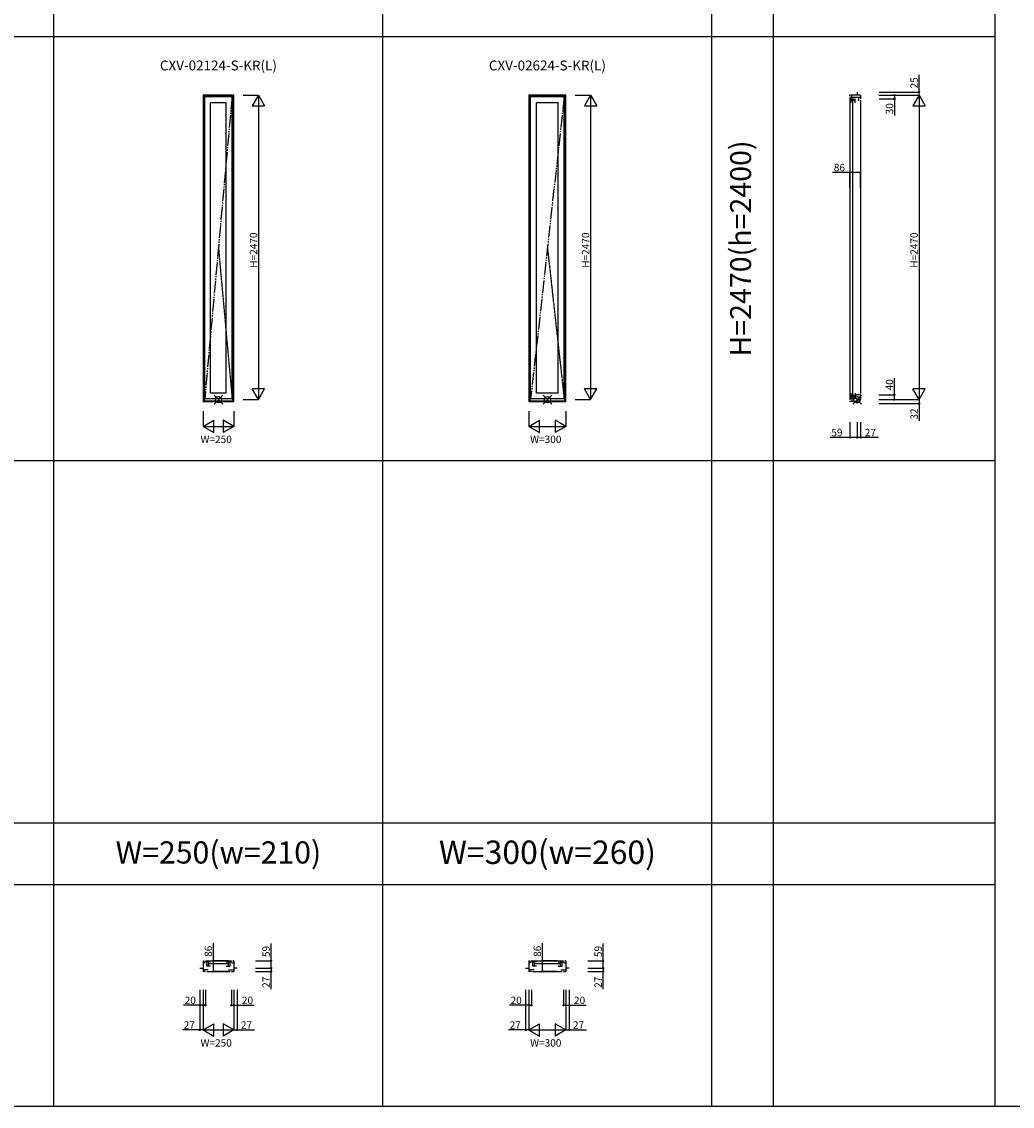
# Model space of a CAD drawing. Extents: x 0 to 27500, y 0 to 20000.
# Drawn here: x 13718 to 21758, y 0 to 8800 of the extents above; entities that cross this region are included whole.
import ezdxf
from ezdxf.enums import TextEntityAlignment as Align

# ---------------------------------------------------------------- set-up
doc = ezdxf.new("R2010")
doc.units = 0
doc.linetypes.add('YDIVIDE_1', pattern=[15, 10, -1, 1, -1, 1, -1])
doc.layers.get('0').update_dxf_attribs({"linetype": 'CONTINUOUS'})
for name, color, linetype in [('YKK_A1', 4, 'CONTINUOUS'), ('YKK_B1', 4, 'CONTINUOUS'), ('YKK_C1', 4, 'CONTINUOUS'), ('YKK_F1', 7, 'CONTINUOUS'), ('YKK_IN', 1, 'CONTINUOUS'), ('YKK_N1', 2, 'CONTINUOUS')]:
    doc.layers.add(name, color=color, linetype=linetype)
doc.styles.add('EXTFONT', font='txt.shx', dxfattribs={"height": 60, "bigfont": 'EXTFONT'})

msp = doc.modelspace()

# ---------------------------------------------------------------- linework, layer by layer
at = {"layer": 'YKK_A1'}
for p, q in [((15440, 8203.5), (15190, 8203.5)), ((15190, 8203.5), (15190, 5716.5)), ((15199, 8203.5), (15199, 5716.5)), ((15431, 8196), (15199, 8196)), ((15204, 5739), (15204, 8191)), ((15426, 8191), (15204, 8191)), ((15426, 5739), (15426, 8191)), ((15431, 5716.5), (15431, 8203.5)), ((15440, 5716.5), (15440, 8203.5)), ((18135, 8203.5), (17835, 8203.5)), ((17835, 8203.5), (17835, 5716.5)), ((17844, 8203.5), (17844, 5716.5)), ((18126, 8196), (17844, 8196)), ((17849, 5739), (17849, 8191)), ((18121, 8191), (17849, 8191)), ((18121, 5739), (18121, 8191)), ((18126, 5716.5), (18126, 8203.5)), ((18135, 5716.5), (18135, 8203.5)), ((15378, 8143), (15252, 8143)), ((15252, 5787), (15252, 8143)), ((15378, 5787), (15378, 8143)), ((18073, 8143), (17897, 8143)), ((17897, 5787), (17897, 8143)), ((18073, 5787), (18073, 8143)), ((15431, 5722.5), (15199, 5722.5)), ((15426, 5739), (15204, 5739)), ((15378, 5787), (15252, 5787)), ((18126, 5722.5), (17844, 5722.5)), ((18121, 5739), (17849, 5739)), ((18073, 5787), (17897, 5787)), ((15440, 5716.5), (15190, 5716.5)), ((18135, 5716.5), (17835, 5716.5))]:
    msp.add_line(p, q, dxfattribs=at)
at = {"layer": 'YKK_A1', "linetype": 'YDIVIDE_1', "ltscale": 10}
for p, q in [((15426, 8191), (15204, 5739)), ((18121, 8191), (17849, 5739))]:
    msp.add_line(p, q, dxfattribs=at)
at = {"layer": 'YKK_A1', "linetype": 'YDIVIDE_1'}
for p, q in [((15315, 6965), (15426, 5739)), ((17985, 6965), (18121, 5739))]:
    msp.add_line(p, q, dxfattribs=at)
at = {"layer": 'YKK_B1'}
for p, q in [((15190, 1180.5), (15199, 1180.5)), ((15190, 1180.5), (15190, 1094.5)), ((15207, 1165), (15190, 1165)), ((15252, 1173), (15204, 1173)), ((15209, 1180.5), (15421, 1180.5)), ((15221, 1137), (15221, 1173)), ((15234.5, 1137), (15234.5, 1173)), ((15390, 1156.5), (15240, 1156.5)), ((15378, 1173), (15426, 1173)), ((15395.5, 1137), (15395.5, 1173)), ((15409, 1137), (15409, 1173)), ((15423, 1165), (15440, 1165)), ((15440, 1180.5), (15431, 1180.5)), ((15440, 1180.5), (15440, 1094.5)), ((17835, 1180.5), (17844, 1180.5)), ((17835, 1180.5), (17835, 1094.5)), ((17852, 1165), (17835, 1165)), ((17897, 1173), (17849, 1173)), ((17854, 1180.5), (18116, 1180.5)), ((17866, 1137), (17866, 1173)), ((17879.5, 1137), (17879.5, 1173)), ((18085, 1156.5), (17885, 1156.5)), ((18073, 1173), (18121, 1173)), ((18090.5, 1137), (18090.5, 1173)), ((18104, 1137), (18104, 1173)), ((18118, 1165), (18135, 1165)), ((18135, 1180.5), (18126, 1180.5)), ((18135, 1180.5), (18135, 1094.5)), ((15163, 1121.5), (15190, 1121.5)), ((15232.5, 1108), (15190, 1108)), ((15210, 1094.5), (15190, 1094.5)), ((15220, 1094.5), (15410, 1094.5)), ((15252, 1137), (15221, 1137)), ((15378, 1137), (15409, 1137)), ((15397.5, 1108), (15440, 1108)), ((15420, 1094.5), (15440, 1094.5)), ((15467, 1121.5), (15440, 1121.5)), ((17808, 1121.5), (17835, 1121.5)), ((17877.5, 1108), (17835, 1108)), ((17855, 1094.5), (17835, 1094.5)), ((17865, 1094.5), (18105, 1094.5)), ((17897, 1137), (17866, 1137)), ((18073, 1137), (18104, 1137)), ((18092.5, 1108), (18135, 1108)), ((18115, 1094.5), (18135, 1094.5)), ((18162, 1121.5), (18135, 1121.5))]:
    msp.add_line(p, q, dxfattribs=at)
at = {"layer": 'YKK_C1'}
for p, q in [((20525, 8203.5), (20439, 8203.5)), ((20439, 8196), (20439, 8203.5)), ((20439, 8186), (20439, 5732.5)), ((20447.5, 8191), (20447.5, 8143)), ((20454.5, 8187), (20454.5, 8203.5)), ((20454.5, 8187), (20525, 8187)), ((20498, 8228.5), (20498, 8203.5)), ((20511.5, 8157.5), (20511.5, 8187)), ((20525, 8203.5), (20525, 8173.5)), ((20482.5, 8171), (20447.5, 8171)), ((20482.5, 8160.5), (20447.5, 8160.5)), ((20463, 5775), (20463, 8155)), ((20482.5, 8143), (20482.5, 8171)), ((20525, 8163.5), (20525, 5783.5)), ((20439, 5722.5), (20498, 5722.5)), ((20439, 5722.5), (20439, 5716.5)), ((20447.5, 5787), (20447.5, 5739)), ((20447.5, 5769.5), (20482.5, 5769.5)), ((20447.5, 5759), (20482.5, 5759)), ((20454.5, 5743), (20454.5, 5722.5)), ((20486.5, 5743), (20454.5, 5743)), ((20482.5, 5787), (20482.5, 5759)), ((20525, 5773.5), (20486.5, 5773.5)), ((20486.5, 5773.5), (20486.5, 5743)), ((20498, 5701.5), (20498, 5733.5)), ((20498, 5733.5), (20525, 5733.5)), ((20525, 5773.5), (20525, 5733.5))]:
    msp.add_line(p, q, dxfattribs=at)
at = {"layer": 'YKK_F1', "color": 7}
for p, q in [((13980, 0), (13980, 19500)), ((16650, 0), (16650, 19500)), ((19320, 0), (19320, 19500)), ((19820, 0), (19820, 19500)), ((21620, 0), (21620, 19500)), ((0, 8680), (21620, 8680)), ((0, 5240), (21620, 5240)), ((0, 2300), (21620, 2300)), ((0, 1800), (21620, 1800)), ((0, 0), (27500, 0))]:
    msp.add_line(p, q, dxfattribs=at)
at = {"layer": 'YKK_IN'}
for p, q in [((15279.6, 5698.1), (15350.4, 5768.9)), ((15279.6, 5768.9), (15350.4, 5698.1)), ((17949.6, 5698.1), (18020.4, 5768.9)), ((17949.6, 5768.9), (18020.4, 5698.1)), ((20462.6, 5698.1), (20533.4, 5768.9)), ((20462.6, 5768.9), (20533.4, 5698.1))]:
    msp.add_line(p, q, dxfattribs=at)
for centre in [(15315, 5733.5), (17985, 5733.5), (20498, 5733.5)]:
    msp.add_circle(centre, 25, dxfattribs=at)
at = {"layer": 'YKK_N1'}
for p, q in [((21001, 8228.5), (21001, 8368.5)), ((15515, 8203.5), (15640, 8203.5)), ((15640, 8203.5), (15590, 8116.9)), ((15640, 8203.5), (15690, 8116.9)), ((15640, 8203.5), (15640, 5733.5)), ((18210, 8203.5), (18335, 8203.5)), ((18335, 8203.5), (18285, 8116.9)), ((18335, 8203.5), (18385, 8116.9)), ((18335, 8203.5), (18335, 5733.5)), ((20675, 8203.5), (21001, 8203.5)), ((20676, 8228.5), (21001, 8228.5)), ((20676, 8203.5), (21001, 8203.5)), ((20676, 8203.5), (20801, 8203.5)), ((20801, 8203.5), (20801, 8173.5)), ((21001, 8203.5), (20951, 8116.9)), ((21001, 8203.5), (21001, 8228.5)), ((21001, 8203.5), (21051, 8116.9)), ((21001, 8203.5), (21001, 5733.5)), ((15590, 8116.9), (15690, 8116.9)), ((18285, 8116.9), (18385, 8116.9)), ((20676, 8173.5), (20801, 8173.5)), ((20801, 8173.5), (20801, 8038.5)), ((20951, 8116.9), (21051, 8116.9)), ((20439, 7576.8), (20299, 7576.8)), ((20439, 7451.8), (20439, 7576.8)), ((20525, 7576.8), (20439, 7576.8)), ((20525, 7451.8), (20525, 7576.8)), ((20801, 5773.5), (20801, 5908.5)), ((15640, 5733.5), (15590, 5820.1)), ((15690, 5820.1), (15590, 5820.1)), ((15640, 5733.5), (15690, 5820.1)), ((18335, 5733.5), (18285, 5820.1)), ((18385, 5820.1), (18285, 5820.1)), ((18335, 5733.5), (18385, 5820.1)), ((21001, 5733.5), (20951, 5820.1)), ((21051, 5820.1), (20951, 5820.1)), ((21001, 5733.5), (21051, 5820.1)), ((15515, 5733.5), (15640, 5733.5)), ((18210, 5733.5), (18335, 5733.5)), ((20675, 5773.5), (20801, 5773.5)), ((20675, 5733.5), (21001, 5733.5)), ((20675, 5733.5), (20801, 5733.5)), ((20675, 5733.5), (21001, 5733.5)), ((20801, 5733.5), (20801, 5773.5)), ((21001, 5733.5), (21001, 5701.5)), ((15190, 5641.5), (15190, 5516.5)), ((15440, 5641.5), (15440, 5516.5)), ((17835, 5641.5), (17835, 5516.5)), ((18135, 5641.5), (18135, 5516.5)), ((20675, 5701.5), (21001, 5701.5)), ((21001, 5701.5), (21001, 5561.5)), ((15190, 5516.5), (15276.6, 5566.5)), ((15276.6, 5466.5), (15276.6, 5566.5)), ((15440, 5516.5), (15353.4, 5566.5)), ((15353.4, 5566.5), (15353.4, 5466.5)), ((17835, 5516.5), (17921.6, 5566.5)), ((17921.6, 5466.5), (17921.6, 5566.5)), ((18135, 5516.5), (18048.4, 5566.5)), ((18048.4, 5566.5), (18048.4, 5466.5)), ((20439, 5551.5), (20439, 5426.5)), ((20498, 5551.5), (20498, 5426.5)), ((20498, 5551.5), (20498, 5426.5)), ((20525, 5551.5), (20525, 5426.5)), ((15190, 5516.5), (15276.6, 5466.5)), ((15190, 5516.5), (15440, 5516.5)), ((15440, 5516.5), (15353.4, 5466.5)), ((17835, 5516.5), (17921.6, 5466.5)), ((17835, 5516.5), (18135, 5516.5)), ((18135, 5516.5), (18048.4, 5466.5)), ((20439, 5426.5), (20279, 5426.5)), ((20498, 5426.5), (20439, 5426.5)), ((20525, 5426.5), (20498, 5426.5)), ((20670.6, 5426.5), (20525, 5426.5)), ((15272.9, 1322.8, 0), (15272.9, 1180.5, 0)), ((15742, 1180.5), (15742, 1320.5)), ((17942.9, 1322.8, 0), (17942.9, 1180.5, 0)), ((18437, 1180.5), (18437, 1320.5)), ((15397.9, 1180.5, 0), (15272.9, 1180.5, 0)), ((15272.9, 1180.5, 0), (15272.9, 1094.5, 0)), ((15617, 1180.5), (15742, 1180.5)), ((15742, 1121.5), (15742, 1180.5)), ((18067.9, 1180.5, 0), (17942.9, 1180.5, 0)), ((17942.9, 1180.5, 0), (17942.9, 1094.5, 0)), ((18312, 1180.5), (18437, 1180.5)), ((18437, 1121.5), (18437, 1180.5)), ((15397.9, 1094.5, 0), (15272.9, 1094.5, 0)), ((15617, 1121.5), (15742, 1121.5)), ((15617, 1121.5), (15742, 1121.5)), ((15617, 1094.5), (15742, 1094.5)), ((15742, 1121.5), (15742, 1094.5)), ((15742, 951.1), (15742, 1094.5)), ((18067.9, 1094.5, 0), (17942.9, 1094.5, 0)), ((18312, 1121.5), (18437, 1121.5)), ((18312, 1121.5), (18437, 1121.5)), ((18312, 1094.5), (18437, 1094.5)), ((18437, 1121.5), (18437, 1094.5)), ((18437, 951.1), (18437, 1094.5)), ((15163, 944.5), (15163, 619.5)), ((15190, 944.5), (15190, 819.5)), ((15190, 944.5), (15190, 619.5)), ((15190, 944.5), (15190, 619.5)), ((15210, 944.5), (15210, 819.5)), ((15420, 944.5), (15420, 819.5)), ((15440, 944.5), (15440, 819.5)), ((15440, 944.5), (15440, 619.5)), ((15440, 944.5), (15440, 619.5)), ((15467, 944.5), (15467, 619.5)), ((17808, 944.5), (17808, 619.5)), ((17835, 944.5), (17835, 819.5)), ((17835, 944.5), (17835, 619.5)), ((17835, 944.5), (17835, 619.5)), ((17855, 944.5), (17855, 819.5)), ((18115, 944.5), (18115, 819.5)), ((18135, 944.5), (18135, 819.5)), ((18135, 944.5), (18135, 619.5)), ((18135, 944.5), (18135, 619.5)), ((18162, 944.5), (18162, 619.5)), ((15190, 819.5), (15031, 819.5)), ((15210, 819.5), (15190, 819.5)), ((15420, 819.5), (15440, 819.5)), ((15440, 819.5), (15605.4, 819.5)), ((17835, 819.5), (17676, 819.5)), ((17855, 819.5), (17835, 819.5)), ((18115, 819.5), (18135, 819.5)), ((18135, 819.5), (18300.4, 819.5)), ((15163, 619.5), (15023, 619.5)), ((15190, 619.5), (15163, 619.5)), ((15190, 619.5), (15276.6, 669.5)), ((15190, 619.5), (15276.6, 569.5)), ((15190, 619.5), (15440, 619.5)), ((15276.6, 569.5), (15276.6, 669.5)), ((15440, 619.5), (15353.4, 669.5)), ((15353.4, 669.5), (15353.4, 569.5)), ((15440, 619.5), (15353.4, 569.5)), ((15440, 619.5), (15467, 619.5)), ((15467, 619.5), (15607, 619.5)), ((17808, 619.5), (17668, 619.5)), ((17835, 619.5), (17808, 619.5)), ((17835, 619.5), (17921.6, 669.5)), ((17835, 619.5), (17921.6, 569.5)), ((17835, 619.5), (18135, 619.5)), ((17921.6, 569.5), (17921.6, 669.5)), ((18135, 619.5), (18048.4, 669.5)), ((18048.4, 669.5), (18048.4, 569.5)), ((18135, 619.5), (18048.4, 569.5)), ((18135, 619.5), (18162, 619.5)), ((18162, 619.5), (18302, 619.5))]:
    msp.add_line(p, q, dxfattribs=at)
for centre in [(20801, 8203.5), (21001, 8228.5), (20801, 8173.5), (20439, 7576.8), (20525, 7576.8), (20801, 5773.5), (20801, 5733.5), (21001, 5701.5), (20439, 5426.5), (20498, 5426.5), (20498, 5426.5), (20525, 5426.5), (15272.9, 1180.5, 0), (15742, 1180.5), (17942.9, 1180.5, 0), (18437, 1180.5), (15272.9, 1094.5, 0), (15742, 1121.5), (15742, 1121.5), (15742, 1094.5), (17942.9, 1094.5, 0), (18437, 1121.5), (18437, 1121.5), (18437, 1094.5), (15190, 819.5), (15210, 819.5), (15420, 819.5), (15440, 819.5), (17835, 819.5), (17855, 819.5), (18115, 819.5), (18135, 819.5), (15163, 619.5), (15467, 619.5), (17808, 619.5), (18162, 619.5)]:
    msp.add_circle(centre, 5, dxfattribs=at)

# ---------------------------------------------------------------- texts
at = {"style": 'EXTFONT'}
for s, p in [('CXV-02124-S-KR(L)', (15315, 8380)), ('CXV-02624-S-KR(L)', (17985, 8380))]:
    msp.add_text(s, height=80, dxfattribs=at).set_placement(p, align=Align.BOTTOM_CENTER)
at = {"color": 3, "style": 'EXTFONT'}
msp.add_text('H=2470(h=2400)', height=170, rotation=90, dxfattribs=at).set_placement((19575, 6960), align=Align.MIDDLE)
for s, height, p in [('W=250(w=210)', 180, (15315, 2036.6)), ('W=300(w=260)', 190, (17985, 2036.6))]:
    msp.add_text(s, height=height, dxfattribs=at).set_placement(p, align=Align.MIDDLE)
at = {"layer": 'YKK_N1'}
for s, p in [('25', (20991, 8258.5)), ('30', (20791, 8048.5)), ('H=2470', (15630, 6803.5)), ('H=2470', (18325, 6803.5)), ('H=2470', (20991, 6803.5)), ('40', (20791, 5808.5)), ('32', (20991, 5571.5)), ('86', (15262.9, 1212.8, 0)), ('59', (15732, 1210.5)), ('86', (17932.9, 1212.8, 0)), ('59', (18427, 1210.5)), ('27', (15732, 961.1)), ('27', (18427, 961.1))]:
    msp.add_text(s, height=60, rotation=90, dxfattribs=at).set_placement(p)
for s, p in [('86', (20309, 7586.8)), ('59', (20289, 5436.5)), ('27', (20560.6, 5436.5)), ('W=250', (15170, 5381.5)), ('W=300', (17845, 5381.5)), ('20', (15041, 829.5)), ('20', (15505.4, 829.5)), ('20', (17686, 829.5)), ('20', (18200.4, 829.5)), ('27', (15033, 629.5)), ('27', (15497, 629.5)), ('27', (17678, 629.5)), ('27', (18192, 629.5)), ('W=250', (15170, 484.5)), ('W=300', (17845, 484.5))]:
    msp.add_text(s, height=60, dxfattribs=at).set_placement(p)

doc.saveas('drawing.dxf')
